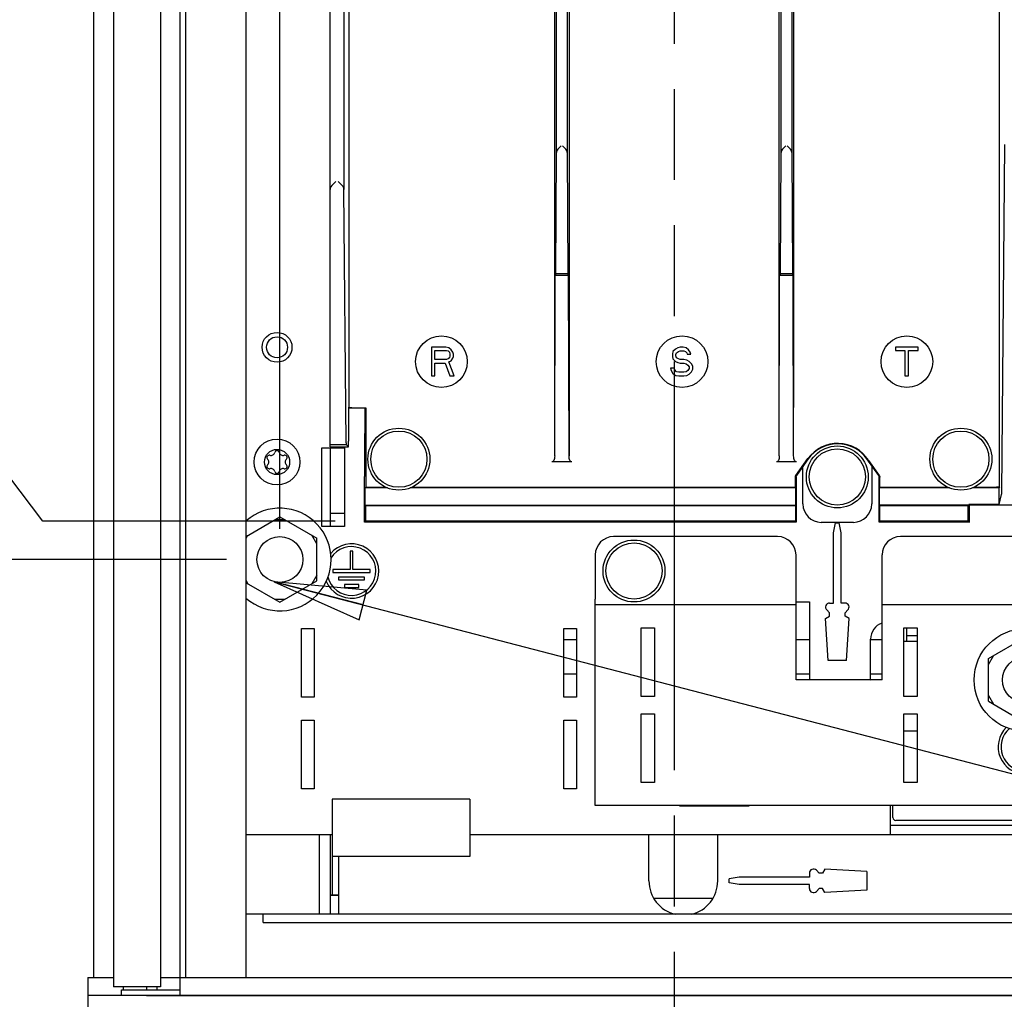
# Model space of a CAD drawing. Units: millimetres. Extents: x 0 to 864, y 0 to 581.
# Drawn here: x 374 to 426, y 329 to 381 of the extents above; entities that cross this region are included whole.
import ezdxf

# ---------------------------------------------------------------- set-up
doc = ezdxf.new("R2010")
doc.units = ezdxf.units.MM
doc.header["$LTSCALE"] = 47.498
doc.linetypes.add('PHANTOM', pattern=[0.8, 0.45, -0.05, 0.1, -0.05, 0.1, -0.05])
doc.layers.get('0').update_dxf_attribs({"linetype": 'CONTINUOUS'})
for name, color, linetype in [('0004___ALL_AXES_PRT', 7, 'CONTINUOUS'), ('0011___ALL___EXTRNL_GEOM_PRT', 7, 'CONTINUOUS'), ('002___PRT_ALL_AXES', 7, 'CONTINUOUS'), ('02___PRT_ALL_AXES', 7, 'CONTINUOUS'), ('DATUM', 7, 'CONTINUOUS'), ('DEFAULT_3', 7, 'PHANTOM'), ('DRAFTS', 7, 'CONTINUOUS'), ('NOTES', 7, 'CONTINUOUS'), ('ROUNDS', 7, 'CONTINUOUS')]:
    doc.layers.add(name, color=color, linetype=linetype)
doc.styles.get("Standard").update_dxf_attribs({"font": 'txt', "width": 0.8})
doc.dimstyles.new('DIMSTYLE_3', dxfattribs={"dimtxt": 4, "dimasz": 4.8, "dimexe": 3.2, "dimexo": 1.6, "dimtad": 0, "dimtih": 1, "dimtoh": 1, "dimdec": 0, "dimlfac": 3.333333, "dimdsep": 46, "dimtxsty": 'STANDARD', "dimblk": 'CLOSED', "dimblk1": 'CLOSED', "dimblk2": 'CLOSED', "dimcen": 0.09, "dimadec": 0, "dimazin": 0, "dimtp": 0.2, "dimtm": 0.2, "dimtfac": 1, "dimtdec": 0, "dimtofl": 0, "dimtmove": 0, "dimatfit": 3, "dimldrblk": 'CLOSED', "dimfxl": 1, "dimtolj": 1, "dimarcsym": 0})
doc.dimstyles.get("Standard").update_dxf_attribs({"dimtxt": 4, "dimasz": 4.8, "dimexe": 3.2, "dimexo": 1.6, "dimtad": 0, "dimtih": 1, "dimtoh": 1, "dimdec": 1, "dimdsep": 46, "dimtxsty": 'STANDARD', "dimblk": 'CLOSED', "dimblk1": 'CLOSED', "dimblk2": 'CLOSED', "dimcen": 0.09, "dimadec": 0, "dimazin": 0, "dimtol": 1, "dimtp": 0.1, "dimtm": 0.1, "dimtfac": 1, "dimtdec": 1, "dimtofl": 0, "dimtmove": 0, "dimatfit": 3, "dimldrblk": 'CLOSED', "dimfxl": 1, "dimtolj": 1, "dimarcsym": 0})

# ---------------------------------------------------------------- blocks, each defined once
blk = doc.blocks.new('*D10')
at = {"color": 2, "linetype": 'CONTINUOUS'}
blk.add_line((385.033, 352.27), (359.117, 352.27), dxfattribs=at)
at = {"color": 2, "linetype": 'CONTINUOUS', "insert": (347.517, 354.27), "char_height": 4, "width": 41.6, "attachment_point": 3, "line_spacing_factor": 0.9}
blk.add_mtext('GROUND 3X 511\\P[20.1]', dxfattribs=at)
blk = doc.blocks.new('_CLOSED')
at = {"color": 0, "linetype": 'BYBLOCK'}
for p, q in [((0, 0), (-1, 0.167)), ((-1, 0.167), (-1, -0.167)), ((-1, -0.167), (0, 0)), ((-1, 0), (0, 0))]:
    blk.add_line(p, q, dxfattribs=at)
blk = doc.blocks.new('*D12')
at = {"color": 2, "linetype": 'CONTINUOUS'}
for p, q in [((366.886, 365.531), (359.117, 365.531)), ((375.429, 354.283), (366.886, 365.531)), ((390.722, 354.283), (375.429, 354.283))]:
    blk.add_line(p, q, dxfattribs=at)
at = {"color": 2, "linetype": 'CONTINUOUS', "insert": (347.517, 367.531), "char_height": 4, "width": 19.2, "attachment_point": 3, "line_spacing_factor": 0.9}
blk.add_mtext('518\\P[20.4]', dxfattribs=at)
blk = doc.blocks.new('*D13')
at = {"color": 2, "linetype": 'CONTINUOUS'}
blk.add_line((395.108, 385.87), (359.117, 385.87), dxfattribs=at)
at = {"color": 2, "linetype": 'CONTINUOUS', "insert": (347.517, 387.87), "char_height": 4, "width": 19.2, "attachment_point": 3, "line_spacing_factor": 0.9}
blk.add_mtext('623\\P[24.5]', dxfattribs=at)
blk = doc.blocks.new('*D14')
at = {"color": 2, "linetype": 'CONTINUOUS'}
blk.add_line((433.858, 417.1), (359.117, 417.1), dxfattribs=at)
at = {"color": 2, "linetype": 'CONTINUOUS', "insert": (347.517, 419.1), "char_height": 4, "width": 19.2, "attachment_point": 3, "line_spacing_factor": 0.9}
blk.add_mtext('727\\P[28.6]', dxfattribs=at)
blk = doc.blocks.new('*D16')
at = {"color": 2, "linetype": 'CONTINUOUS'}
for p, q in [((390.335, 448.968), (390.335, 475.416)), ((387.833, 445.69), (390.335, 448.968)), ((387.833, 353.87), (387.833, 445.69))]:
    blk.add_line(p, q, dxfattribs=at)
at = {"color": 2, "linetype": 'CONTINUOUS', "insert": (388.335, 477.416), "char_height": 4, "width": 16, "attachment_point": 1, "rotation": 90, "line_spacing_factor": 0.9}
blk.add_mtext('33\\P[1.3]', dxfattribs=at)
blk = doc.blocks.new('*D21')
at = {"color": 2, "linetype": 'CONTINUOUS'}
blk.add_line((426.833, 347.57), (426.833, 490.365), dxfattribs=at)
at = {"color": 2, "linetype": 'CONTINUOUS', "insert": (424.833, 492.365), "char_height": 4, "width": 16, "attachment_point": 1, "rotation": 90, "line_spacing_factor": 0.9}
blk.add_mtext('163\\P[6.4]', dxfattribs=at)
blk = doc.blocks.new('*D27')
at = {"color": 2, "linetype": 'CONTINUOUS'}
for p, q in [((474.216, 440.598), (474.216, 473.015)), ((465.833, 436.439), (474.216, 440.598)), ((465.833, 353.87), (465.833, 436.439))]:
    blk.add_line(p, q, dxfattribs=at)
at = {"color": 2, "linetype": 'CONTINUOUS', "insert": (472.216, 475.015), "char_height": 4, "width": 19.2, "attachment_point": 1, "rotation": 90, "line_spacing_factor": 0.9}
blk.add_mtext('293\\P[11.5]', dxfattribs=at)

msp = doc.modelspace()

# ---------------------------------------------------------------- linework, layer by layer
at = {"color": 7, "linetype": 'CONTINUOUS'}
for p, q in [((378.083, 431.237), (378.083, 330.4)), ((382.613, 329.47), (382.613, 431.289)), ((382.913, 330.4), (382.913, 431.292)), ((386.063, 330.4), (386.063, 431.295)), ((402.209, 357.692), (402.209, 381.971)), ((402.958, 381.971), (402.958, 357.692)), ((413.959, 357.692), (413.959, 381.971)), ((414.708, 381.971), (414.708, 360.22)), ((425.47, 356.057), (425.47, 381.971)), ((402.209, 357.692), (402.228, 367.12)), ((402.939, 367.12), (402.228, 367.12)), ((402.958, 357.692), (402.939, 367.12)), ((413.959, 357.692), (413.978, 367.12)), ((414.689, 367.12), (413.978, 367.12)), ((414.708, 357.692), (414.689, 367.12)), ((395.76, 363.37), (395.76, 361.87)), ((396.51, 363.37), (395.76, 363.37)), ((395.948, 362.732), (395.948, 363.21)), ((395.948, 363.21), (396.541, 363.21)), ((396.666, 363.338), (396.51, 363.37)), ((396.541, 363.21), (396.635, 363.178)), ((396.635, 363.178), (396.698, 363.115)), ((396.791, 363.242), (396.666, 363.338)), ((396.885, 363.115), (396.791, 363.242)), ((408.397, 363.147), (408.366, 363.019)), ((408.522, 363.274), (408.397, 363.147)), ((408.647, 363.338), (408.522, 363.274)), ((408.584, 363.083), (408.678, 363.147)), ((408.772, 363.37), (408.647, 363.338)), ((408.678, 363.147), (408.772, 363.178)), ((408.928, 363.37), (408.772, 363.37)), ((408.772, 363.178), (408.959, 363.178)), ((409.084, 363.338), (408.928, 363.37)), ((408.959, 363.178), (409.053, 363.147)), ((409.053, 363.147), (409.116, 363.083)), ((409.209, 363.242), (409.084, 363.338)), ((409.303, 363.115), (409.209, 363.242)), ((420.032, 363.37), (420.032, 363.21)), ((421.219, 363.37), (420.032, 363.37)), ((420.032, 363.21), (420.532, 363.21)), ((420.532, 363.21), (420.532, 361.87)), ((420.719, 361.87), (420.719, 363.21)), ((420.719, 363.21), (421.219, 363.21)), ((421.219, 363.21), (421.219, 363.37)), ((396.541, 362.732), (395.948, 362.732)), ((396.635, 362.764), (396.541, 362.732)), ((396.698, 362.827), (396.635, 362.764)), ((396.666, 362.604), (396.791, 362.668)), ((396.698, 363.115), (396.729, 363.019)), ((396.729, 362.923), (396.698, 362.827)), ((396.729, 363.019), (396.729, 362.923)), ((396.791, 362.668), (396.885, 362.795)), ((396.916, 363.019), (396.885, 363.115)), ((396.885, 362.795), (396.916, 362.891)), ((396.916, 362.891), (396.916, 363.019)), ((408.366, 363.019), (408.366, 362.891)), ((408.366, 362.891), (408.397, 362.764)), ((408.397, 362.764), (408.522, 362.636)), ((408.522, 362.636), (408.647, 362.572)), ((408.553, 362.987), (408.584, 363.083)), ((408.553, 362.923), (408.553, 362.987)), ((408.584, 362.827), (408.553, 362.923)), ((408.678, 362.764), (408.584, 362.827)), ((408.772, 362.732), (408.678, 362.764)), ((408.959, 362.732), (408.772, 362.732)), ((409.116, 362.7), (408.959, 362.732)), ((409.116, 363.083), (409.147, 363.019)), ((409.241, 362.636), (409.116, 362.7)), ((409.147, 363.019), (409.334, 363.019)), ((409.366, 362.508), (409.241, 362.636)), ((409.334, 363.019), (409.303, 363.115)), ((395.948, 361.87), (395.948, 362.54)), ((395.948, 362.54), (396.479, 362.54)), ((396.479, 362.54), (396.729, 361.87)), ((396.948, 361.87), (396.666, 362.604)), ((408.272, 362.285), (408.303, 362.157)), ((408.459, 362.285), (408.272, 362.285)), ((408.303, 362.157), (408.397, 361.998)), ((408.491, 362.189), (408.459, 362.285)), ((408.584, 362.093), (408.491, 362.189)), ((408.709, 362.061), (408.584, 362.093)), ((408.647, 362.572), (408.772, 362.54)), ((408.772, 362.54), (408.959, 362.54)), ((408.959, 362.54), (409.084, 362.508)), ((409.084, 362.093), (408.959, 362.061)), ((409.084, 362.508), (409.178, 362.444)), ((409.178, 362.157), (409.084, 362.093)), ((409.178, 362.444), (409.241, 362.349)), ((409.241, 362.253), (409.178, 362.157)), ((409.241, 362.349), (409.241, 362.253)), ((409.241, 361.966), (409.366, 362.093)), ((409.428, 362.381), (409.366, 362.508)), ((409.366, 362.093), (409.428, 362.221)), ((409.428, 362.221), (409.428, 362.381)), ((395.76, 361.87), (395.948, 361.87)), ((396.729, 361.87), (396.948, 361.87)), ((408.397, 361.998), (408.553, 361.902)), ((408.553, 361.902), (408.709, 361.87)), ((408.959, 362.061), (408.709, 362.061)), ((408.709, 361.87), (408.959, 361.87)), ((408.959, 361.87), (409.116, 361.902)), ((409.116, 361.902), (409.241, 361.966)), ((420.532, 361.87), (420.719, 361.87)), ((392.259, 358.87), (392.259, 358.12)), ((392.283, 358.87), (392.259, 358.87)), ((390.021, 353.995), (390.021, 358.12)), ((390.021, 358.12), (391.221, 358.12)), ((391.221, 358.12), (391.221, 353.995)), ((392.259, 358.12), (392.285, 358.127)), ((392.285, 358.12), (392.259, 358.12)), ((392.285, 356.62), (392.285, 358.127)), ((403.108, 357.372), (402.059, 357.372)), ((414.858, 357.372), (413.809, 357.372)), ((392.259, 354.22), (392.259, 356.62)), ((392.285, 356.62), (392.259, 356.62)), ((392.29, 356.02), (392.322, 356.051)), ((392.29, 355.12), (392.29, 356.02)), ((425.47, 356.057), (425.461, 356.02)), ((392.29, 355.12), (392.322, 355.089)), ((392.322, 354.283), (392.322, 355.089)), ((423.846, 354.283), (423.846, 355.089)), ((386.063, 353.482), (387.833, 354.504)), ((387.833, 354.504), (389.768, 353.387)), ((391.221, 354.67), (390.473, 354.67)), ((388.093, 354.354), (387.574, 354.354)), ((391.221, 353.995), (390.021, 353.995)), ((392.322, 354.283), (392.259, 354.22)), ((423.846, 354.283), (423.908, 354.22)), ((386.063, 353.373), (386.158, 353.537)), ((389.768, 353.087), (389.509, 353.537)), ((389.768, 351.153), (389.768, 353.387)), ((389.768, 351.453), (389.509, 351.003)), ((386.063, 351.167), (386.158, 351.003)), ((386.063, 351.058), (387.833, 350.036)), ((387.833, 350.036), (389.768, 351.153)), ((388.093, 350.186), (387.574, 350.186)), ((404.333, 339.4), (404.333, 350.2)), ((414.833, 349.9), (404.333, 349.9)), ((414.833, 345.97), (414.833, 350.2)), ((414.833, 350.05), (415.546, 350.05)), ((415.546, 350.05), (415.546, 345.97)), ((419.333, 345.97), (419.333, 350.2)), ((449.333, 349.9), (419.333, 349.9)), ((406.733, 345.1), (406.733, 348.7)), ((406.733, 348.7), (407.423, 348.7)), ((407.423, 348.7), (407.423, 345.1)), ((420.473, 345.1), (420.473, 348.7)), ((420.473, 348.7), (421.163, 348.7)), ((421.163, 348.7), (421.163, 345.1)), ((388.958, 345.07), (388.958, 348.67)), ((388.958, 348.67), (389.633, 348.67)), ((389.633, 348.67), (389.633, 345.07)), ((402.683, 345.07), (402.683, 348.67)), ((402.683, 348.67), (403.358, 348.67)), ((403.358, 348.67), (403.358, 345.07)), ((424.898, 347.087), (426.833, 348.204)), ((424.898, 346.787), (425.158, 347.237)), ((424.898, 344.853), (424.898, 347.087)), ((419.333, 345.97), (414.833, 345.97)), ((407.423, 345.1), (406.733, 345.1)), ((421.163, 345.1), (420.473, 345.1)), ((424.898, 345.153), (425.158, 344.703)), ((389.633, 345.07), (388.958, 345.07)), ((403.358, 345.07), (402.683, 345.07)), ((424.898, 344.853), (426.833, 343.736)), ((406.733, 340.6), (406.733, 344.2)), ((406.733, 344.2), (407.423, 344.2)), ((407.423, 344.2), (407.423, 340.6)), ((420.473, 340.6), (420.473, 344.2)), ((420.473, 344.2), (421.163, 344.2)), ((421.163, 344.2), (421.163, 340.6)), ((388.958, 340.27), (388.958, 343.87)), ((388.958, 343.87), (389.633, 343.87)), ((389.633, 343.87), (389.633, 340.27)), ((402.683, 340.27), (402.683, 343.87)), ((402.683, 343.87), (403.358, 343.87)), ((403.358, 343.87), (403.358, 340.27)), ((407.423, 340.6), (406.733, 340.6)), ((421.163, 340.6), (420.473, 340.6)), ((389.633, 340.27), (388.958, 340.27)), ((403.358, 340.27), (402.683, 340.27)), ((390.563, 339.73), (390.563, 336.73)), ((397.763, 339.73), (390.563, 339.73)), ((397.763, 339.73), (397.763, 336.73)), ((449.333, 339.4), (404.333, 339.4)), ((419.783, 337.87), (419.783, 339.4)), ((390.563, 337.87), (386.063, 337.87)), ((389.903, 333.73), (389.903, 337.87)), ((467.603, 337.87), (397.763, 337.87)), ((397.763, 336.73), (390.563, 336.73)), ((390.893, 336.73), (390.893, 333.73)), ((390.893, 334.72), (390.473, 334.72)), ((386.063, 333.73), (467.603, 333.73)), ((386.963, 333.28), (386.963, 333.73)), ((386.963, 333.28), (466.703, 333.28)), ((382.613, 330.4), (471.053, 330.4)), ((381.593, 329.92), (379.133, 329.92)), ((379.636, 329.92), (379.636, 329.77)), ((380.864, 329.92), (380.864, 329.77)), ((377.783, 329.47), (377.783, 328.57))]:
    msp.add_line(p, q, dxfattribs=at)
at = {"color": 3, "linetype": 'CONTINUOUS'}
for p, q in [((403.358, 348.077), (402.683, 348.077)), ((415.546, 348.077), (414.833, 348.077)), ((419.333, 348.077), (418.733, 348.077)), ((433.883, 338.35), (419.783, 338.35)), ((390.563, 336.73), (390.563, 334.72)), ((475.883, 329.47), (377.783, 329.47))]:
    msp.add_line(p, q, dxfattribs=at)
at = {"color": 7, "linetype": 'CONTINUOUS'}
for points in [[(392.285, 358.945), (392.285, 358.907), (392.284, 358.88), (392.283, 358.87)], [(402.209, 357.692), (402.205, 357.623), (402.196, 357.561), (402.181, 357.505), (402.16, 357.456), (402.134, 357.414), (402.1, 357.384), (402.059, 357.372)], [(403.108, 357.372), (403.067, 357.384), (403.033, 357.414), (403.006, 357.456), (402.986, 357.505), (402.971, 357.561), (402.961, 357.623), (402.958, 357.692)], [(413.959, 357.692), (413.955, 357.623), (413.946, 357.561), (413.931, 357.505), (413.91, 357.456), (413.884, 357.414), (413.85, 357.384), (413.809, 357.372)], [(414.858, 357.372), (414.817, 357.384), (414.783, 357.414), (414.756, 357.456), (414.736, 357.505), (414.721, 357.561), (414.711, 357.623), (414.708, 357.692)], [(425.47, 356.057), (425.449, 356.054), (425.394, 356.052), (425.32, 356.051)]]:
    msp.add_lwpolyline(points, dxfattribs=at)
for centre, radius in [((387.685, 357.37), 1.2), ((394.058, 357.52), 1.47), ((423.458, 357.52), 1.47), ((387.685, 357.37), 0.66), ((416.993, 356.59), 1.47), ((406.358, 351.67), 1.47), ((426.833, 345.97), 2.685)]:
    msp.add_circle(centre, radius, dxfattribs=at)
for centre, radius, start, end in [((387.274, 357.607), 0.118, 73.6336, 226.3664), ((387.048, 357.37), 0.209, 313.6336, 46.3664), ((387.367, 357.921), 0.209, 253.6336, 346.3664), ((387.685, 357.844), 0.118, 13.6336, 166.3664), ((388.003, 357.921), 0.209, 193.6336, 286.3664), ((388.095, 357.607), 0.118, 313.6336, 106.3664), ((388.321, 357.37), 0.209, 133.6336, 226.3664), ((387.274, 357.133), 0.118, 133.6336, 286.3664), ((387.367, 356.819), 0.209, 13.6336, 106.3664), ((388.003, 356.819), 0.209, 73.6336, 166.3664), ((388.095, 357.133), 0.118, 253.6336, 46.3664), ((387.685, 356.896), 0.118, 193.6336, 346.3664), ((387.833, 352.27), 2.685, 228.6487, 131.2669), ((426.833, 342.469), 1.425, 134.5533, 45.613), ((426.833, 342.469), 1.275, 131.1007, 48.5996)]:
    msp.add_arc(centre, radius, start, end, dxfattribs=at)
at = {"layer": '0004___ALL_AXES_PRT', "color": 3, "linetype": 'CONTINUOUS'}
for p, q in [((379.546, 329.47), (379.546, 329.77)), ((379.546, 329.77), (382.613, 329.77))]:
    msp.add_line(p, q, dxfattribs=at)
at = {"layer": '0011___ALL___EXTRNL_GEOM_PRT', "color": 7, "linetype": 'CONTINUOUS'}
msp.add_line((410.475, 334.54), (407.402, 334.54), dxfattribs=at)
at = {"layer": '002___PRT_ALL_AXES', "color": 7, "linetype": 'CONTINUOUS'}
for p, q in [((379.133, 431.249), (379.133, 329.92)), ((381.593, 431.277), (381.593, 329.92)), ((382.613, 329.47), (382.613, 431.289)), ((416.798, 353.666), (416.896, 354.19)), ((416.896, 354.19), (417.091, 354.19)), ((417.188, 353.666), (417.091, 354.19)), ((416.798, 349.99), (416.798, 353.666)), ((417.188, 349.99), (417.188, 353.666)), ((391.508, 352.705), (391.508, 351.745)), ((391.658, 352.705), (391.508, 352.705)), ((391.658, 351.745), (391.658, 352.705)), ((390.608, 351.745), (390.608, 351.595)), ((391.508, 351.745), (390.608, 351.745)), ((390.608, 351.595), (392.558, 351.595)), ((390.908, 351.355), (390.908, 351.205)), ((392.258, 351.355), (390.908, 351.355)), ((392.558, 351.745), (391.658, 351.745)), ((392.258, 351.205), (392.258, 351.355)), ((392.558, 351.595), (392.558, 351.745)), ((390.908, 351.205), (392.258, 351.205)), ((391.208, 350.965), (391.208, 350.815)), ((391.958, 350.965), (391.208, 350.965)), ((391.208, 350.815), (391.958, 350.815)), ((391.958, 350.815), (391.958, 350.965)), ((416.588, 349.99), (416.798, 349.99)), ((417.398, 349.99), (417.188, 349.99)), ((416.378, 349.189), (416.588, 349.303)), ((416.588, 349.483), (416.44, 349.631)), ((416.588, 349.303), (416.588, 349.483)), ((417.398, 349.483), (417.547, 349.631)), ((417.398, 349.303), (417.398, 349.483)), ((417.608, 349.189), (417.398, 349.303)), ((416.512, 346.99), (416.378, 349.189)), ((417.475, 346.99), (417.608, 349.189)), ((403.358, 348.07), (402.683, 348.07)), ((415.546, 348.07), (414.833, 348.07)), ((419.333, 348.07), (418.733, 348.07)), ((417.475, 346.99), (416.512, 346.99)), ((403.358, 346.27), (402.683, 346.27)), ((415.546, 346.27), (414.833, 346.27)), ((419.333, 346.27), (418.733, 346.27)), ((408.758, 339.37), (408.758, 339.4)), ((412.358, 339.37), (408.758, 339.37)), ((412.358, 339.4), (412.358, 339.37)), ((407.138, 335.464), (407.138, 337.87)), ((410.738, 335.464), (410.738, 337.87)), ((415.538, 335.869), (415.538, 335.659)), ((416.045, 335.869), (415.897, 336.018)), ((416.225, 335.869), (416.045, 335.869)), ((416.339, 336.079), (416.225, 335.869)), ((418.538, 335.946), (416.339, 336.079)), ((418.538, 335.946), (418.538, 334.983)), ((411.863, 335.659), (411.338, 335.562)), ((411.338, 335.367), (411.338, 335.562)), ((411.863, 335.269), (411.338, 335.367)), ((415.538, 335.659), (411.863, 335.659)), ((415.538, 335.269), (411.863, 335.269)), ((415.538, 335.059), (415.538, 335.269)), ((416.045, 335.059), (415.897, 334.911)), ((416.225, 335.059), (416.045, 335.059)), ((416.339, 334.849), (416.225, 335.059)), ((418.538, 334.983), (416.339, 334.849))]:
    msp.add_line(p, q, dxfattribs=at)
for centre, radius in [((387.685, 363.37), 0.781), ((387.685, 363.37), 0.549), ((396.285, 362.62), 1.35), ((408.872, 362.62), 1.35), ((420.632, 362.62), 1.35), ((387.833, 352.27), 1.2), ((426.833, 345.97), 1.2)]:
    msp.add_circle(centre, radius, dxfattribs=at)
for centre, radius, start, end in [((391.583, 351.67), 1.425, 201.8088, 140.0323), ((391.583, 351.67), 1.275, 193.8702, 147.9667), ((416.588, 349.78), 0.21, 90, 225), ((417.398, 349.78), 0.21, 315, 90), ((415.748, 335.869), 0.21, 45, 180), ((408.938, 335.464), 1.8, 180, 256.4639), ((408.938, 335.464), 1.8, 283.5361, 360), ((415.748, 335.059), 0.21, 180, 315)]:
    msp.add_arc(centre, radius, start, end, dxfattribs=at)
at = {"layer": '02___PRT_ALL_AXES', "color": 7, "linetype": 'CONTINUOUS'}
for centre in [(394.058, 357.52), (423.458, 357.52), (416.993, 356.59), (406.358, 351.67)]:
    msp.add_circle(centre, 1.62, dxfattribs=at)
at = {"layer": 'DATUM', "color": 7, "linetype": 'CONTINUOUS'}
msp.add_line((390.473, 334.72), (390.893, 334.72), dxfattribs=at)
at = {"layer": 'DEFAULT_3', "color": 7, "linetype": 'PHANTOM'}
msp.add_line((408.482, 476.622), (408.427, 171.471), dxfattribs=at)
at = {"layer": 'DRAFTS', "color": 7, "linetype": 'CONTINUOUS'}
for p, q in [((391.447, 381.971), (391.447, 360.237)), ((391.447, 360.22), (391.43, 360.237)), ((391.43, 360.21), (392.285, 360.195)), ((391.522, 360.217), (391.597, 360.216)), ((391.597, 360.216), (392.322, 360.203)), ((392.285, 360.195), (392.322, 360.203)), ((392.285, 360.195), (392.285, 358.945)), ((392.322, 360.203), (392.322, 356.051)), ((418.547, 357.538), (418.612, 357.447)), ((418.622, 357.454), (418.609, 357.445)), ((414.833, 356.62), (414.833, 354.22)), ((419.183, 354.22), (419.183, 356.62)), ((393.46, 356.02), (392.29, 356.02)), ((392.322, 356.051), (393.384, 356.051)), ((414.818, 356.02), (394.657, 356.02)), ((394.733, 356.051), (414.802, 356.051)), ((414.818, 356.02), (414.802, 356.051)), ((414.818, 355.12), (414.818, 356.02)), ((419.199, 356.02), (419.215, 356.051)), ((419.199, 355.12), (419.199, 356.02)), ((422.86, 356.02), (419.199, 356.02)), ((419.215, 356.051), (422.784, 356.051)), ((425.461, 356.02), (424.057, 356.02)), ((424.133, 356.051), (425.32, 356.051)), ((425.461, 355.151), (425.461, 356.02)), ((392.29, 355.12), (414.818, 355.12)), ((392.322, 355.089), (414.802, 355.089)), ((414.818, 355.12), (414.802, 355.089)), ((414.802, 355.089), (414.802, 354.283)), ((419.199, 355.12), (419.215, 355.089)), ((423.877, 355.12), (419.199, 355.12)), ((419.215, 354.283), (419.215, 355.089)), ((419.215, 355.089), (423.846, 355.089)), ((423.846, 355.089), (423.877, 355.12)), ((423.877, 355.12), (423.877, 355.151)), ((423.877, 355.151), (423.908, 355.12)), ((425.461, 355.151), (423.877, 355.151)), ((423.908, 354.22), (423.908, 355.12)), ((426.308, 355.12), (423.908, 355.12)), ((414.833, 354.22), (392.259, 354.22)), ((414.802, 354.283), (392.322, 354.283)), ((414.833, 354.22), (414.802, 354.283)), ((419.183, 354.22), (419.215, 354.283)), ((423.908, 354.22), (419.183, 354.22)), ((423.846, 354.283), (419.215, 354.283))]:
    msp.add_line(p, q, dxfattribs=at)
msp.add_lwpolyline([(391.447, 360.22), (391.468, 360.219), (391.522, 360.217)], dxfattribs=at)
for radius, start in [(1.906, 32.1505), (1.884, 35.5117)]:
    msp.add_arc((417.008, 356.44), radius, start, 144.4883, dxfattribs=at)
at = {"layer": 'NOTES', "color": 7, "linetype": 'CONTINUOUS'}
for p, q in [((377.783, 330.4), (377.783, 329.47)), ((377.783, 330.4), (379.133, 330.4)), ((381.593, 330.4), (382.613, 330.4)), ((381.413, 329.77), (381.413, 329.92))]:
    msp.add_line(p, q, dxfattribs=at)
at = {"layer": 'ROUNDS', "color": 7, "linetype": 'CONTINUOUS'}
for p, q in [((390.458, 358.157), (390.458, 413.545)), ((391.186, 395.69), (391.186, 371.623)), ((402.303, 373.564), (402.303, 391.409)), ((402.864, 391.409), (402.864, 373.564)), ((414.053, 373.564), (414.053, 391.409)), ((414.614, 391.409), (414.614, 373.564)), ((425.592, 355.759), (425.751, 373.969)), ((402.373, 373.733), (402.543, 373.902)), ((402.624, 373.902), (402.794, 373.733)), ((402.864, 373.564), (402.892, 367.245)), ((414.123, 373.733), (414.293, 373.902)), ((414.374, 373.902), (414.544, 373.733)), ((414.614, 373.564), (414.642, 367.245)), ((390.758, 372.044), (390.546, 371.832)), ((390.886, 372.044), (391.098, 371.832)), ((391.302, 358.368), (391.186, 371.623)), ((402.275, 367.213), (402.228, 367.12)), ((402.892, 367.213), (402.275, 367.213)), ((402.892, 367.213), (402.939, 367.12)), ((414.025, 367.213), (413.978, 367.12)), ((414.642, 367.213), (414.025, 367.213)), ((414.642, 367.213), (414.689, 367.12)), ((391.43, 360.237), (391.43, 358.454)), ((390.458, 358.28), (391.304, 358.28)), ((390.458, 358.157), (391.428, 358.156)), ((391.428, 358.156), (391.304, 358.28)), ((414.83, 356.669), (415.457, 357.547)), ((415.475, 357.534), (414.852, 356.662)), ((419.164, 356.662), (418.542, 357.534)), ((415.193, 355.175), (415.193, 357.14)), ((418.612, 357.447), (419.171, 356.664)), ((418.622, 357.454), (419.187, 356.669)), ((418.793, 357.182), (418.793, 355.175)), ((414.802, 356.051), (414.802, 356.582)), ((414.825, 356.62), (414.825, 356.598)), ((414.825, 356.598), (414.825, 356.575)), ((414.83, 356.62), (414.833, 356.62)), ((419.189, 356.62), (419.164, 356.662)), ((419.192, 356.575), (419.192, 356.621)), ((419.215, 356.051), (419.215, 356.582)), ((425.461, 355.151), (425.591, 355.671)), ((417.833, 354.215), (416.153, 354.215)), ((413.873, 353.47), (405.293, 353.47)), ((448.373, 353.47), (420.293, 353.47)), ((404.333, 352.51), (404.333, 350.2)), ((414.833, 350.2), (414.833, 352.51)), ((419.333, 350.2), (419.333, 352.51)), ((420.632, 347.995), (420.638, 348.7)), ((420.634, 348.295), (421.163, 348.295)), ((418.733, 346.15), (418.733, 348.1)), ((420.473, 347.995), (421.163, 347.995)), ((421.163, 343.292), (420.473, 343.292)), ((419.898, 338.769), (419.892, 339.4)), ((433.619, 338.62), (420.048, 338.62)), ((380.864, 329.47), (471.096, 329.47))]:
    msp.add_line(p, q, dxfattribs=at)
at = {"layer": 'ROUNDS', "color": 3, "linetype": 'CONTINUOUS'}
for p, q in [((390.473, 353.995), (390.473, 358.12)), ((390.473, 333.73), (390.473, 337.87)), ((390.563, 336.73), (390.563, 334.72))]:
    msp.add_line(p, q, dxfattribs=at)
at = {"layer": 'ROUNDS', "color": 7, "linetype": 'CONTINUOUS'}
for points in [[(402.275, 367.213), (402.275, 367.221), (402.275, 367.245), (402.303, 373.564)], [(402.373, 373.733), (402.336, 373.684), (402.311, 373.627), (402.303, 373.564)], [(402.864, 373.564), (402.855, 373.627), (402.831, 373.684), (402.794, 373.733)], [(414.025, 367.213), (414.025, 367.221), (414.025, 367.245), (414.053, 373.564)], [(414.123, 373.733), (414.086, 373.684), (414.061, 373.627), (414.053, 373.564)], [(414.614, 373.564), (414.605, 373.627), (414.581, 373.684), (414.544, 373.733)], [(390.546, 371.832), (390.499, 371.771), (390.469, 371.7), (390.458, 371.62)], [(391.186, 371.623), (391.175, 371.702), (391.145, 371.772), (391.098, 371.832)], [(402.892, 367.245), (402.892, 367.221), (402.892, 367.213)], [(414.642, 367.245), (414.642, 367.221), (414.642, 367.213)], [(391.302, 358.368), (391.302, 358.321), (391.303, 358.291), (391.304, 358.28)], [(391.428, 358.156), (391.429, 358.178), (391.429, 358.243), (391.43, 358.339), (391.43, 358.454)], [(414.802, 356.582), (414.805, 356.613), (414.815, 356.642), (414.83, 356.669)], [(414.852, 356.662), (414.84, 356.642), (414.825, 356.623)], [(419.187, 356.669), (419.202, 356.642), (419.212, 356.613), (419.215, 356.582)], [(425.591, 355.671), (425.591, 355.683), (425.592, 355.713), (425.592, 355.759)]]:
    msp.add_lwpolyline(points, dxfattribs=at)
for centre, radius, start, end in [((416.153, 355.175), 0.96, 180, 270), ((417.833, 355.175), 0.96, 270, 0), ((405.293, 352.51), 0.96, 90, 180), ((413.873, 352.51), 0.96, 0, 90), ((420.293, 352.51), 0.96, 90, 180), ((419.633, 348.1), 0.9, 109.5506, 180), ((417.833, 346.15), 0.9, 348.2595, 360), ((420.048, 338.77), 0.15, 180.5, 270)]:
    msp.add_arc(centre, radius, start, end, dxfattribs=at)

# ---------------------------------------------------------------- dimensions: what is measured, and where the dimension line sits
at = {"color": 2, "linetype": 'CONTINUOUS'}
for feature_location, offset, dtype, origin, picture, middle in [((387.833, 353.87), (2.501, 121.546), 0, (378.083, 581.17), '*D16', (393.335, 485.416)), ((426.833410758, 347.569965279), (0, 142.79463896), 1, (378.083410758, 345.969965279), '*D21', (429.833410758, 500.364604239)), ((465.833, 353.87), (8.383, 119.145), 0, (378.083, 352.27), '*D27', (477.216, 484.615)), ((433.858, 417.1), (-74.741, 0), 0, (435.458, 199.016), '*D14', (347.517, 414.1)), ((395.108, 385.87), (-35.991, 0), 0, (396.708, 199.016), '*D13', (347.517, 382.87)), ((390.722, 354.283), (-31.605, 11.248), 0, (392.322, 199.016), '*D12', (347.517, 362.531))]:
    dim = msp.add_ordinate_dim(feature_location=feature_location, offset=offset, dtype=dtype, origin=origin, dimstyle='DIMSTYLE_3', override={"dimtad": 1, "dimtih": 0, "dimtoh": 0}, dxfattribs=at)
    dim.commit()
    dim.dimension.update_dxf_attribs({"geometry": picture, "text_midpoint": middle})
dim = msp.add_ordinate_dim(feature_location=(385.033, 352.27), offset=(-25.916, 0), dtype=0, origin=(379.583, 199.016), text='GROUND 3X <>', dimstyle='DIMSTYLE_3', override={"dimtad": 1, "dimtih": 0, "dimtoh": 0}, dxfattribs=at)
dim.commit()
dim.dimension.update_dxf_attribs({"geometry": '*D10', "text_midpoint": (331.517, 349.27)})

# ---------------------------------------------------------------- leaders
msp.add_leader([(387.539, 351.107), (513.625, 318.337), (520.025, 318.337)], dimstyle='STANDARD', override={"dimtad": 0}, dxfattribs=at)

doc.saveas('drawing.dxf')
